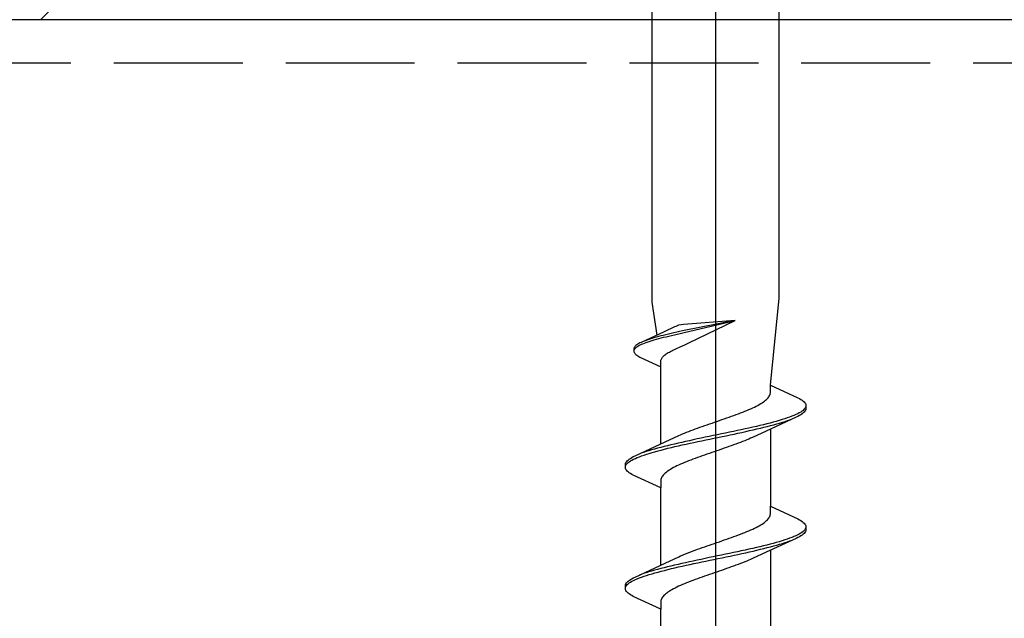
# Model space of a CAD drawing. Extents: x 105 to 1167, y 126 to 1689.
# Drawn here: x 463 to 486, y 912 to 926 of the extents above; entities that cross this region are included whole.
import ezdxf

# ---------------------------------------------------------------- set-up
doc = ezdxf.new("R2010")
doc.units = 0
doc.linetypes.add('YHIDDEN_1', pattern=[4, 3, -1])
for name, color, linetype, lineweight in [('YKK_11E', 7, 'CONTINUOUS', 13), ('YKK_13', 4, 'CONTINUOUS', 30), ('YSS_KE', 3, 'CONTINUOUS', 30)]:
    doc.layers.add(name, color=color, linetype=linetype, lineweight=lineweight)

msp = doc.modelspace()

# ---------------------------------------------------------------- linework, layer by layer
at = {"layer": 'YKK_11E', "linetype": 'Continuous'}
msp.add_line((463.293, 926), (485.293, 948), dxfattribs=at)
at = {"layer": 'YKK_13', "lineweight": -2}
msp.add_line((479.006, 954.498), (479.006, 871.5), dxfattribs=at)
at = {"layer": 'YKK_13', "linetype": 'ByBlock', "lineweight": -2, "ltscale": 3}
for p, q in [((477.531, 919.427), (477.531, 948.5)), ((480.481, 919.517), (480.481, 948.5)), ((480.281, 917.5), (480.481, 919.517)), ((477.642, 918.662), (477.531, 919.427)), ((479.459, 919), (478.235, 918.761)), ((478.246, 918.715), (479.459, 919)), ((479.459, 919), (478.261, 918.909)), ((478.382, 918.484), (479.459, 919)), ((478.047, 918.85), (477.806, 918.738)), ((478.08, 918.865), (478.047, 918.85)), ((478.139, 918.89), (478.08, 918.865)), ((478.205, 918.902), (478.139, 918.89)), ((478.235, 918.761), (478.167, 918.746)), ((478.261, 918.909), (478.205, 918.902)), ((477.806, 918.738), (477.275, 918.493)), ((477.385, 918.537), (477.345, 918.523)), ((477.427, 918.552), (477.385, 918.537)), ((477.471, 918.567), (477.427, 918.552)), ((477.518, 918.582), (477.471, 918.567)), ((477.478, 918.521), (477.525, 918.536)), ((477.567, 918.597), (477.518, 918.582)), ((477.525, 918.536), (477.575, 918.551)), ((477.619, 918.612), (477.567, 918.597)), ((477.575, 918.551), (477.627, 918.566)), ((477.673, 918.627), (477.619, 918.612)), ((477.627, 918.566), (477.681, 918.581)), ((477.729, 918.642), (477.673, 918.627)), ((477.681, 918.581), (477.737, 918.596)), ((477.786, 918.656), (477.729, 918.642)), ((477.737, 918.596), (477.795, 918.611)), ((477.846, 918.671), (477.786, 918.656)), ((477.795, 918.611), (477.855, 918.625)), ((477.907, 918.686), (477.846, 918.671)), ((477.855, 918.625), (477.917, 918.64)), ((477.97, 918.701), (477.907, 918.686)), ((477.917, 918.64), (477.98, 918.655)), ((478.035, 918.716), (477.97, 918.701)), ((477.98, 918.655), (478.045, 918.67)), ((478.1, 918.731), (478.035, 918.716)), ((478.045, 918.67), (478.111, 918.685)), ((478.167, 918.746), (478.1, 918.731)), ((478.111, 918.685), (478.178, 918.7)), ((478.178, 918.7), (478.246, 918.715)), ((477.107, 918.359), (477.104, 918.344)), ((477.104, 918.344), (477.104, 918.283)), ((477.113, 918.374), (477.107, 918.359)), ((477.108, 918.313), (477.114, 918.328)), ((477.122, 918.389), (477.113, 918.374)), ((477.114, 918.328), (477.124, 918.343)), ((477.135, 918.403), (477.122, 918.389)), ((477.124, 918.343), (477.137, 918.358)), ((477.151, 918.418), (477.135, 918.403)), ((477.137, 918.358), (477.153, 918.372)), ((477.17, 918.433), (477.151, 918.418)), ((477.153, 918.372), (477.173, 918.387)), ((477.191, 918.448), (477.17, 918.433)), ((477.173, 918.387), (477.195, 918.402)), ((477.216, 918.463), (477.191, 918.448)), ((477.195, 918.402), (477.22, 918.417)), ((477.244, 918.478), (477.216, 918.463)), ((477.22, 918.417), (477.249, 918.432)), ((477.275, 918.493), (477.244, 918.478)), ((477.249, 918.432), (477.28, 918.447)), ((477.28, 918.447), (477.314, 918.462)), ((477.314, 918.462), (477.351, 918.477)), ((477.351, 918.477), (477.391, 918.491)), ((477.391, 918.491), (477.433, 918.506)), ((477.433, 918.506), (477.478, 918.521)), ((477.955, 918.283), (477.983, 918.298)), ((477.983, 918.298), (478.013, 918.313)), ((478.013, 918.313), (478.045, 918.328)), ((478.045, 918.328), (478.077, 918.343)), ((478.077, 918.343), (478.111, 918.358)), ((478.111, 918.358), (478.147, 918.373)), ((478.147, 918.373), (478.183, 918.387)), ((478.183, 918.387), (478.234, 918.412)), ((478.234, 918.412), (478.285, 918.437)), ((478.285, 918.437), (478.382, 918.484)), ((477.104, 918.283), (477.107, 918.268)), ((477.107, 918.268), (477.113, 918.253)), ((477.113, 918.253), (477.122, 918.239)), ((477.122, 918.239), (477.135, 918.224)), ((477.135, 918.224), (477.151, 918.209)), ((477.151, 918.209), (477.17, 918.194)), ((477.17, 918.194), (477.191, 918.179)), ((477.191, 918.179), (477.216, 918.164)), ((477.216, 918.164), (477.244, 918.149)), ((477.244, 918.149), (477.731, 917.924)), ((477.731, 918.06), (477.733, 918.075)), ((477.733, 918.075), (477.737, 918.09)), ((477.737, 918.09), (477.742, 918.105)), ((477.742, 918.105), (477.75, 918.12)), ((477.75, 918.12), (477.76, 918.134)), ((477.76, 918.134), (477.771, 918.149)), ((477.771, 918.149), (477.785, 918.164)), ((477.785, 918.164), (477.8, 918.179)), ((477.8, 918.179), (477.817, 918.194)), ((477.817, 918.194), (477.836, 918.209)), ((477.836, 918.209), (477.856, 918.224)), ((477.856, 918.224), (477.878, 918.239)), ((477.878, 918.239), (477.902, 918.254)), ((477.902, 918.254), (477.928, 918.268)), ((477.928, 918.268), (477.955, 918.283)), ((477.731, 917.924), (477.731, 918.06)), ((477.731, 916.13), (477.731, 917.924)), ((480.281, 917.5), (480.921, 917.204)), ((480.281, 917.321), (480.281, 917.5)), ((480.168, 917.145), (480.19, 917.164)), ((480.19, 917.164), (480.21, 917.184)), ((480.21, 917.184), (480.228, 917.204)), ((480.228, 917.204), (480.243, 917.223)), ((480.243, 917.223), (480.255, 917.243)), ((480.255, 917.243), (480.265, 917.262)), ((480.265, 917.262), (480.273, 917.282)), ((480.273, 917.282), (480.278, 917.302)), ((480.278, 917.302), (480.281, 917.321)), ((480.921, 917.204), (480.958, 917.184)), ((480.958, 917.184), (480.991, 917.165)), ((480.991, 917.165), (481.019, 917.145)), ((479.734, 916.91), (479.78, 916.929)), ((479.78, 916.929), (479.825, 916.949)), ((479.825, 916.949), (479.868, 916.969)), ((479.868, 916.969), (479.909, 916.988)), ((479.909, 916.988), (479.948, 917.008)), ((479.948, 917.008), (479.986, 917.027)), ((479.986, 917.027), (480.022, 917.047)), ((480.022, 917.047), (480.055, 917.067)), ((480.055, 917.067), (480.087, 917.086)), ((480.087, 917.086), (480.116, 917.106)), ((480.116, 917.106), (480.143, 917.125)), ((480.143, 917.125), (480.168, 917.145)), ((481.019, 917.145), (481.044, 917.125)), ((481.062, 916.93), (481.041, 916.91)), ((481.044, 917.125), (481.065, 917.106)), ((481.079, 916.949), (481.062, 916.93)), ((481.065, 917.106), (481.081, 917.086)), ((481.092, 916.969), (481.079, 916.949)), ((481.081, 917.086), (481.094, 917.067)), ((481.101, 916.988), (481.092, 916.969)), ((481.094, 917.067), (481.102, 917.047)), ((481.102, 916.928), (481.094, 916.908)), ((481.102, 917.047), (481.106, 917.028)), ((481.106, 916.948), (481.102, 916.928)), ((481.106, 917.028), (481.106, 916.948)), ((479.094, 916.675), (479.151, 916.694)), ((479.151, 916.694), (479.208, 916.714)), ((479.208, 916.714), (479.264, 916.734)), ((479.264, 916.734), (479.32, 916.753)), ((479.32, 916.753), (479.375, 916.773)), ((479.375, 916.773), (479.429, 916.792)), ((479.429, 916.792), (479.483, 916.812)), ((479.483, 916.812), (479.535, 916.832)), ((479.535, 916.832), (479.587, 916.851)), ((479.587, 916.851), (479.637, 916.871)), ((479.637, 916.871), (479.686, 916.89)), ((479.686, 916.89), (479.734, 916.91)), ((480.88, 916.752), (480.182, 916.429)), ((480.551, 916.695), (480.486, 916.675)), ((480.614, 916.714), (480.551, 916.695)), ((480.673, 916.734), (480.614, 916.714)), ((480.728, 916.753), (480.673, 916.734)), ((480.681, 916.673), (480.736, 916.693)), ((480.78, 916.773), (480.728, 916.753)), ((480.736, 916.693), (480.788, 916.713)), ((480.829, 916.793), (480.78, 916.773)), ((480.874, 916.812), (480.829, 916.793)), ((480.915, 916.832), (480.874, 916.812)), ((480.921, 916.771), (480.88, 916.752)), ((480.953, 916.851), (480.915, 916.832)), ((480.958, 916.791), (480.921, 916.771)), ((480.986, 916.871), (480.953, 916.851)), ((480.991, 916.81), (480.958, 916.791)), ((481.015, 916.89), (480.986, 916.871)), ((481.019, 916.83), (480.991, 916.81)), ((481.041, 916.91), (481.015, 916.89)), ((481.044, 916.85), (481.019, 916.83)), ((481.065, 916.869), (481.044, 916.85)), ((481.081, 916.889), (481.065, 916.869)), ((481.094, 916.908), (481.081, 916.889)), ((478.481, 916.459), (478.533, 916.479)), ((478.533, 916.479), (478.587, 916.499)), ((478.587, 916.499), (478.641, 916.518)), ((478.641, 916.518), (478.696, 916.538)), ((478.696, 916.538), (478.752, 916.557)), ((478.752, 916.557), (478.809, 916.577)), ((478.809, 916.577), (478.865, 916.597)), ((478.865, 916.597), (478.922, 916.616)), ((478.922, 916.616), (478.979, 916.636)), ((478.979, 916.636), (479.037, 916.655)), ((479.037, 916.655), (479.094, 916.675)), ((479.693, 916.479), (479.603, 916.46)), ((479.781, 916.499), (479.693, 916.479)), ((479.868, 916.518), (479.781, 916.499)), ((479.953, 916.538), (479.868, 916.518)), ((479.881, 916.458), (479.966, 916.478)), ((480.036, 916.558), (479.953, 916.538)), ((479.966, 916.478), (480.049, 916.497)), ((480.117, 916.577), (480.036, 916.558)), ((480.049, 916.497), (480.129, 916.517)), ((480.196, 916.597), (480.117, 916.577)), ((480.129, 916.517), (480.208, 916.536)), ((480.272, 916.616), (480.196, 916.597)), ((480.208, 916.536), (480.284, 916.556)), ((480.346, 916.636), (480.272, 916.616)), ((480.281, 916.475), (480.281, 914.68)), ((480.284, 916.556), (480.357, 916.575)), ((480.418, 916.655), (480.346, 916.636)), ((480.357, 916.575), (480.428, 916.595)), ((480.486, 916.675), (480.418, 916.655)), ((480.428, 916.595), (480.496, 916.615)), ((480.496, 916.615), (480.561, 916.634)), ((480.561, 916.634), (480.623, 916.654)), ((480.623, 916.654), (480.681, 916.673)), ((477.83, 916.175), (478.147, 916.322)), ((478.147, 916.322), (478.19, 916.342)), ((478.19, 916.342), (478.235, 916.362)), ((478.235, 916.362), (478.282, 916.381)), ((478.282, 916.381), (478.329, 916.401)), ((478.329, 916.401), (478.379, 916.42)), ((478.379, 916.42), (478.429, 916.44)), ((478.429, 916.44), (478.481, 916.459)), ((478.577, 916.244), (478.486, 916.225)), ((478.67, 916.264), (478.577, 916.244)), ((478.764, 916.283), (478.67, 916.264)), ((478.857, 916.303), (478.764, 916.283)), ((478.778, 916.223), (478.872, 916.243)), ((478.952, 916.323), (478.857, 916.303)), ((478.872, 916.243), (478.966, 916.262)), ((479.046, 916.342), (478.952, 916.323)), ((478.966, 916.262), (479.06, 916.282)), ((479.14, 916.362), (479.046, 916.342)), ((479.06, 916.282), (479.154, 916.301)), ((479.234, 916.381), (479.14, 916.362)), ((479.154, 916.301), (479.248, 916.321)), ((479.327, 916.401), (479.234, 916.381)), ((479.248, 916.321), (479.341, 916.34)), ((479.42, 916.42), (479.327, 916.401)), ((479.341, 916.34), (479.434, 916.36)), ((479.512, 916.44), (479.42, 916.42)), ((479.434, 916.36), (479.526, 916.38)), ((479.603, 916.46), (479.512, 916.44)), ((479.526, 916.38), (479.617, 916.399)), ((479.617, 916.399), (479.706, 916.419)), ((479.706, 916.419), (479.794, 916.438)), ((479.776, 916.243), (479.73, 916.223)), ((479.821, 916.262), (479.776, 916.243)), ((479.794, 916.438), (479.881, 916.458)), ((479.864, 916.282), (479.821, 916.262)), ((480.182, 916.429), (479.864, 916.282)), ((477.131, 915.853), (477.83, 916.175)), ((477.583, 916.009), (477.516, 915.99)), ((477.654, 916.029), (477.583, 916.009)), ((477.728, 916.048), (477.654, 916.029)), ((477.804, 916.068), (477.728, 916.048)), ((477.739, 915.988), (477.816, 916.008)), ((477.882, 916.088), (477.804, 916.068)), ((477.816, 916.008), (477.894, 916.027)), ((477.963, 916.107), (477.882, 916.088)), ((477.894, 916.027), (477.975, 916.047)), ((478.046, 916.127), (477.963, 916.107)), ((477.975, 916.047), (478.059, 916.066)), ((478.131, 916.146), (478.046, 916.127)), ((478.059, 916.066), (478.144, 916.086)), ((478.217, 916.166), (478.131, 916.146)), ((478.144, 916.086), (478.23, 916.105)), ((478.305, 916.185), (478.217, 916.166)), ((478.23, 916.105), (478.319, 916.125)), ((478.395, 916.205), (478.305, 916.185)), ((478.319, 916.125), (478.409, 916.145)), ((478.486, 916.225), (478.395, 916.205)), ((478.409, 916.145), (478.499, 916.164)), ((478.499, 916.164), (478.591, 916.184)), ((478.591, 916.184), (478.684, 916.203)), ((478.684, 916.203), (478.778, 916.223)), ((479.146, 916.008), (479.089, 915.988)), ((479.203, 916.027), (479.146, 916.008)), ((479.259, 916.047), (479.203, 916.027)), ((479.315, 916.066), (479.259, 916.047)), ((479.37, 916.086), (479.315, 916.066)), ((479.425, 916.106), (479.37, 916.086)), ((479.478, 916.125), (479.425, 916.106)), ((479.531, 916.145), (479.478, 916.125)), ((479.583, 916.164), (479.531, 916.145)), ((479.633, 916.184), (479.583, 916.164)), ((479.682, 916.204), (479.633, 916.184)), ((479.73, 916.223), (479.682, 916.204)), ((476.992, 915.774), (477.021, 915.794)), ((477.021, 915.794), (477.054, 915.813)), ((477.054, 915.813), (477.09, 915.833)), ((477.09, 915.833), (477.131, 915.853)), ((477.096, 915.773), (477.138, 915.792)), ((477.138, 915.792), (477.183, 915.812)), ((477.183, 915.812), (477.231, 915.831)), ((477.275, 915.911), (477.224, 915.892)), ((477.231, 915.831), (477.283, 915.851)), ((477.33, 915.931), (477.275, 915.911)), ((477.283, 915.851), (477.339, 915.87)), ((477.389, 915.95), (477.33, 915.931)), ((477.339, 915.87), (477.398, 915.89)), ((477.451, 915.97), (477.389, 915.95)), ((477.398, 915.89), (477.46, 915.91)), ((477.516, 915.99), (477.451, 915.97)), ((477.46, 915.91), (477.526, 915.929)), ((477.526, 915.929), (477.594, 915.949)), ((477.594, 915.949), (477.665, 915.968)), ((477.665, 915.968), (477.739, 915.988)), ((478.529, 915.792), (478.476, 915.773)), ((478.582, 915.812), (478.529, 915.792)), ((478.637, 915.831), (478.582, 915.812)), ((478.692, 915.851), (478.637, 915.831)), ((478.748, 915.871), (478.692, 915.851)), ((478.804, 915.89), (478.748, 915.871)), ((478.861, 915.91), (478.804, 915.89)), ((478.918, 915.929), (478.861, 915.91)), ((478.975, 915.949), (478.918, 915.929)), ((479.032, 915.969), (478.975, 915.949)), ((479.089, 915.988), (479.032, 915.969)), ((476.906, 915.657), (476.91, 915.676)), ((476.906, 915.577), (476.906, 915.657)), ((476.91, 915.557), (476.906, 915.577)), ((476.91, 915.676), (476.918, 915.696)), ((476.918, 915.538), (476.91, 915.557)), ((476.911, 915.616), (476.919, 915.635)), ((476.918, 915.696), (476.93, 915.715)), ((476.919, 915.635), (476.932, 915.655)), ((476.93, 915.715), (476.947, 915.735)), ((476.932, 915.655), (476.95, 915.675)), ((476.947, 915.735), (476.967, 915.755)), ((476.95, 915.675), (476.971, 915.694)), ((476.967, 915.755), (476.992, 915.774)), ((476.971, 915.694), (476.996, 915.714)), ((476.996, 915.714), (477.026, 915.733)), ((477.026, 915.733), (477.059, 915.753)), ((477.059, 915.753), (477.096, 915.773)), ((477.99, 915.557), (477.956, 915.538)), ((478.026, 915.577), (477.99, 915.557)), ((478.063, 915.596), (478.026, 915.577)), ((478.103, 915.616), (478.063, 915.596)), ((478.144, 915.636), (478.103, 915.616)), ((478.187, 915.655), (478.144, 915.636)), ((478.232, 915.675), (478.187, 915.655)), ((478.278, 915.694), (478.232, 915.675)), ((478.325, 915.714), (478.278, 915.694)), ((478.375, 915.734), (478.325, 915.714)), ((478.425, 915.753), (478.375, 915.734)), ((478.476, 915.773), (478.425, 915.753)), ((476.93, 915.518), (476.918, 915.538)), ((476.947, 915.498), (476.93, 915.518)), ((476.967, 915.479), (476.947, 915.498)), ((476.992, 915.459), (476.967, 915.479)), ((477.021, 915.44), (476.992, 915.459)), ((477.054, 915.42), (477.021, 915.44)), ((477.09, 915.4), (477.054, 915.42)), ((477.731, 915.104), (477.09, 915.4)), ((477.739, 915.322), (477.734, 915.303)), ((477.746, 915.342), (477.739, 915.322)), ((477.756, 915.361), (477.746, 915.342)), ((477.769, 915.381), (477.756, 915.361)), ((477.784, 915.401), (477.769, 915.381)), ((477.802, 915.42), (477.784, 915.401)), ((477.822, 915.44), (477.802, 915.42)), ((477.844, 915.459), (477.822, 915.44)), ((477.869, 915.479), (477.844, 915.459)), ((477.896, 915.499), (477.869, 915.479)), ((477.925, 915.518), (477.896, 915.499)), ((477.956, 915.538), (477.925, 915.518)), ((477.734, 915.303), (477.731, 915.283)), ((477.731, 915.283), (477.731, 915.104)), ((477.731, 913.31), (477.731, 915.104)), ((480.281, 914.501), (480.281, 914.68)), ((480.281, 914.68), (480.921, 914.384)), ((480.228, 914.384), (480.243, 914.403)), ((480.243, 914.403), (480.255, 914.423)), ((480.255, 914.423), (480.265, 914.442)), ((480.265, 914.442), (480.273, 914.462)), ((480.273, 914.462), (480.278, 914.482)), ((480.278, 914.482), (480.281, 914.501)), ((479.909, 914.168), (479.948, 914.188)), ((479.948, 914.188), (479.986, 914.207)), ((479.986, 914.207), (480.022, 914.227)), ((480.022, 914.227), (480.055, 914.247)), ((480.055, 914.247), (480.087, 914.266)), ((480.087, 914.266), (480.116, 914.286)), ((480.116, 914.286), (480.143, 914.305)), ((480.143, 914.305), (480.168, 914.325)), ((480.168, 914.325), (480.19, 914.344)), ((480.19, 914.344), (480.21, 914.364)), ((480.21, 914.364), (480.228, 914.384)), ((480.921, 914.384), (480.958, 914.364)), ((480.958, 914.364), (480.991, 914.345)), ((480.991, 914.345), (481.019, 914.325)), ((481.019, 914.325), (481.044, 914.305)), ((481.044, 914.305), (481.065, 914.286)), ((481.065, 914.286), (481.081, 914.266)), ((481.081, 914.266), (481.094, 914.247)), ((481.094, 914.247), (481.102, 914.227)), ((481.102, 914.227), (481.106, 914.208)), ((481.106, 914.208), (481.106, 914.128)), ((479.32, 913.933), (479.375, 913.953)), ((479.375, 913.953), (479.429, 913.972)), ((479.429, 913.972), (479.483, 913.992)), ((479.483, 913.992), (479.535, 914.012)), ((479.535, 914.012), (479.587, 914.031)), ((479.587, 914.031), (479.637, 914.051)), ((479.637, 914.051), (479.686, 914.07)), ((479.686, 914.07), (479.734, 914.09)), ((479.734, 914.09), (479.78, 914.109)), ((479.78, 914.109), (479.825, 914.129)), ((479.825, 914.129), (479.868, 914.149)), ((479.868, 914.149), (479.909, 914.168)), ((480.78, 913.953), (480.728, 913.933)), ((480.829, 913.973), (480.78, 913.953)), ((480.874, 913.992), (480.829, 913.973)), ((480.915, 914.012), (480.874, 913.992)), ((480.921, 913.951), (480.88, 913.932)), ((480.953, 914.031), (480.915, 914.012)), ((480.958, 913.971), (480.921, 913.951)), ((480.986, 914.051), (480.953, 914.031)), ((480.991, 913.99), (480.958, 913.971)), ((481.015, 914.07), (480.986, 914.051)), ((481.019, 914.01), (480.991, 913.99)), ((481.041, 914.09), (481.015, 914.07)), ((481.044, 914.03), (481.019, 914.01)), ((481.062, 914.11), (481.041, 914.09)), ((481.065, 914.049), (481.044, 914.03)), ((481.079, 914.129), (481.062, 914.11)), ((481.081, 914.069), (481.065, 914.049)), ((481.092, 914.149), (481.079, 914.129)), ((481.094, 914.088), (481.081, 914.069)), ((481.101, 914.168), (481.092, 914.149)), ((481.102, 914.108), (481.094, 914.088)), ((481.106, 914.128), (481.102, 914.108)), ((478.641, 913.698), (478.696, 913.718)), ((478.696, 913.718), (478.752, 913.737)), ((478.752, 913.737), (478.809, 913.757)), ((478.809, 913.757), (478.865, 913.777)), ((478.865, 913.777), (478.922, 913.796)), ((478.922, 913.796), (478.979, 913.816)), ((478.979, 913.816), (479.037, 913.835)), ((479.037, 913.835), (479.094, 913.855)), ((479.094, 913.855), (479.151, 913.874)), ((479.151, 913.874), (479.208, 913.894)), ((479.208, 913.894), (479.264, 913.914)), ((479.264, 913.914), (479.32, 913.933)), ((479.953, 913.718), (479.868, 913.698)), ((480.036, 913.738), (479.953, 913.718)), ((480.117, 913.757), (480.036, 913.738)), ((480.196, 913.777), (480.117, 913.757)), ((480.129, 913.697), (480.208, 913.716)), ((480.88, 913.932), (480.182, 913.609)), ((480.272, 913.796), (480.196, 913.777)), ((480.208, 913.716), (480.284, 913.736)), ((480.346, 913.816), (480.272, 913.796)), ((480.284, 913.736), (480.357, 913.755)), ((480.418, 913.835), (480.346, 913.816)), ((480.357, 913.755), (480.428, 913.775)), ((480.486, 913.855), (480.418, 913.835)), ((480.428, 913.775), (480.496, 913.795)), ((480.551, 913.875), (480.486, 913.855)), ((480.496, 913.795), (480.561, 913.814)), ((480.614, 913.894), (480.551, 913.875)), ((480.561, 913.814), (480.623, 913.834)), ((480.673, 913.914), (480.614, 913.894)), ((480.623, 913.834), (480.681, 913.853)), ((480.728, 913.933), (480.673, 913.914)), ((480.681, 913.853), (480.736, 913.873)), ((480.736, 913.873), (480.788, 913.893)), ((477.83, 913.355), (478.147, 913.502)), ((478.147, 913.502), (478.19, 913.522)), ((478.19, 913.522), (478.235, 913.542)), ((478.235, 913.542), (478.282, 913.561)), ((478.282, 913.561), (478.329, 913.581)), ((478.329, 913.581), (478.379, 913.6)), ((478.379, 913.6), (478.429, 913.62)), ((478.429, 913.62), (478.481, 913.639)), ((478.481, 913.639), (478.533, 913.659)), ((478.533, 913.659), (478.587, 913.679)), ((478.587, 913.679), (478.641, 913.698)), ((478.857, 913.483), (478.764, 913.463)), ((478.952, 913.503), (478.857, 913.483)), ((479.046, 913.522), (478.952, 913.503)), ((479.14, 913.542), (479.046, 913.522)), ((479.234, 913.561), (479.14, 913.542)), ((479.154, 913.481), (479.248, 913.501)), ((479.327, 913.581), (479.234, 913.561)), ((479.248, 913.501), (479.341, 913.52)), ((479.42, 913.6), (479.327, 913.581)), ((479.341, 913.52), (479.434, 913.54)), ((479.512, 913.62), (479.42, 913.6)), ((479.434, 913.54), (479.526, 913.56)), ((479.603, 913.64), (479.512, 913.62)), ((479.526, 913.56), (479.617, 913.579)), ((479.693, 913.659), (479.603, 913.64)), ((479.617, 913.579), (479.706, 913.599)), ((479.781, 913.679), (479.693, 913.659)), ((479.706, 913.599), (479.794, 913.618)), ((479.868, 913.698), (479.781, 913.679)), ((479.794, 913.618), (479.881, 913.638)), ((480.182, 913.609), (479.864, 913.462)), ((479.881, 913.638), (479.966, 913.658)), ((479.966, 913.658), (480.049, 913.677)), ((480.049, 913.677), (480.129, 913.697)), ((480.281, 913.655), (480.281, 911.86)), ((477.131, 913.033), (477.83, 913.355)), ((477.882, 913.268), (477.804, 913.248)), ((477.963, 913.287), (477.882, 913.268)), ((478.046, 913.307), (477.963, 913.287)), ((478.131, 913.326), (478.046, 913.307)), ((478.059, 913.246), (478.144, 913.266)), ((478.217, 913.346), (478.131, 913.326)), ((478.144, 913.266), (478.23, 913.285)), ((478.305, 913.365), (478.217, 913.346)), ((478.23, 913.285), (478.319, 913.305)), ((478.395, 913.385), (478.305, 913.365)), ((478.319, 913.305), (478.409, 913.325)), ((478.486, 913.405), (478.395, 913.385)), ((478.409, 913.325), (478.499, 913.344)), ((478.577, 913.424), (478.486, 913.405)), ((478.499, 913.344), (478.591, 913.364)), ((478.67, 913.444), (478.577, 913.424)), ((478.591, 913.364), (478.684, 913.383)), ((478.764, 913.463), (478.67, 913.444)), ((478.684, 913.383), (478.778, 913.403)), ((478.778, 913.403), (478.872, 913.423)), ((478.872, 913.423), (478.966, 913.442)), ((478.966, 913.442), (479.06, 913.462)), ((479.06, 913.462), (479.154, 913.481)), ((479.37, 913.266), (479.315, 913.246)), ((479.425, 913.286), (479.37, 913.266)), ((479.478, 913.305), (479.425, 913.286)), ((479.531, 913.325), (479.478, 913.305)), ((479.583, 913.344), (479.531, 913.325)), ((479.633, 913.364), (479.583, 913.344)), ((479.682, 913.384), (479.633, 913.364)), ((479.73, 913.403), (479.682, 913.384)), ((479.776, 913.423), (479.73, 913.403)), ((479.821, 913.442), (479.776, 913.423)), ((479.864, 913.462), (479.821, 913.442)), ((477.09, 913.013), (477.131, 913.033)), ((477.275, 913.091), (477.224, 913.072)), ((477.231, 913.011), (477.283, 913.031)), ((477.33, 913.111), (477.275, 913.091)), ((477.283, 913.031), (477.339, 913.05)), ((477.389, 913.13), (477.33, 913.111)), ((477.339, 913.05), (477.398, 913.07)), ((477.451, 913.15), (477.389, 913.13)), ((477.398, 913.07), (477.46, 913.09)), ((477.516, 913.17), (477.451, 913.15)), ((477.46, 913.09), (477.526, 913.109)), ((477.583, 913.189), (477.516, 913.17)), ((477.526, 913.109), (477.594, 913.129)), ((477.654, 913.209), (477.583, 913.189)), ((477.594, 913.129), (477.665, 913.148)), ((477.728, 913.228), (477.654, 913.209)), ((477.665, 913.148), (477.739, 913.168)), ((477.804, 913.248), (477.728, 913.228)), ((477.739, 913.168), (477.816, 913.188)), ((477.816, 913.188), (477.894, 913.207)), ((477.894, 913.207), (477.975, 913.227)), ((477.975, 913.227), (478.059, 913.246)), ((478.692, 913.031), (478.637, 913.011)), ((478.748, 913.051), (478.692, 913.031)), ((478.804, 913.07), (478.748, 913.051)), ((478.861, 913.09), (478.804, 913.07)), ((478.918, 913.109), (478.861, 913.09)), ((478.975, 913.129), (478.918, 913.109)), ((479.032, 913.149), (478.975, 913.129)), ((479.089, 913.168), (479.032, 913.149)), ((479.146, 913.188), (479.089, 913.168)), ((479.203, 913.207), (479.146, 913.188)), ((479.259, 913.227), (479.203, 913.207)), ((479.315, 913.246), (479.259, 913.227)), ((476.906, 912.837), (476.91, 912.856)), ((476.906, 912.757), (476.906, 912.837)), ((476.91, 912.856), (476.918, 912.876)), ((476.911, 912.796), (476.919, 912.815)), ((476.918, 912.876), (476.93, 912.895)), ((476.919, 912.815), (476.932, 912.835)), ((476.93, 912.895), (476.947, 912.915)), ((476.932, 912.835), (476.95, 912.855)), ((476.947, 912.915), (476.967, 912.935)), ((476.95, 912.855), (476.971, 912.874)), ((476.967, 912.935), (476.992, 912.954)), ((476.971, 912.874), (476.996, 912.894)), ((476.992, 912.954), (477.021, 912.974)), ((476.996, 912.894), (477.026, 912.913)), ((477.021, 912.974), (477.054, 912.993)), ((477.026, 912.913), (477.059, 912.933)), ((477.054, 912.993), (477.09, 913.013)), ((477.059, 912.933), (477.096, 912.953)), ((477.096, 912.953), (477.138, 912.972)), ((477.138, 912.972), (477.183, 912.992)), ((477.183, 912.992), (477.231, 913.011)), ((478.103, 912.796), (478.063, 912.776)), ((478.144, 912.816), (478.103, 912.796)), ((478.187, 912.835), (478.144, 912.816)), ((478.232, 912.855), (478.187, 912.835)), ((478.278, 912.874), (478.232, 912.855)), ((478.325, 912.894), (478.278, 912.874)), ((478.375, 912.914), (478.325, 912.894)), ((478.425, 912.933), (478.375, 912.914)), ((478.476, 912.953), (478.425, 912.933)), ((478.529, 912.972), (478.476, 912.953)), ((478.582, 912.992), (478.529, 912.972)), ((478.637, 913.011), (478.582, 912.992)), ((476.91, 912.737), (476.906, 912.757)), ((476.918, 912.718), (476.91, 912.737)), ((476.93, 912.698), (476.918, 912.718)), ((476.947, 912.678), (476.93, 912.698)), ((476.967, 912.659), (476.947, 912.678)), ((476.992, 912.639), (476.967, 912.659)), ((477.021, 912.62), (476.992, 912.639)), ((477.054, 912.6), (477.021, 912.62)), ((477.09, 912.58), (477.054, 912.6)), ((477.731, 912.284), (477.09, 912.58)), ((477.784, 912.581), (477.769, 912.561)), ((477.802, 912.6), (477.784, 912.581)), ((477.822, 912.62), (477.802, 912.6)), ((477.844, 912.639), (477.822, 912.62)), ((477.869, 912.659), (477.844, 912.639)), ((477.896, 912.679), (477.869, 912.659)), ((477.925, 912.698), (477.896, 912.679)), ((477.956, 912.718), (477.925, 912.698)), ((477.99, 912.737), (477.956, 912.718)), ((478.026, 912.757), (477.99, 912.737)), ((478.063, 912.776), (478.026, 912.757)), ((477.734, 912.483), (477.731, 912.463)), ((477.731, 912.463), (477.731, 912.284)), ((477.739, 912.502), (477.734, 912.483)), ((477.746, 912.522), (477.739, 912.502)), ((477.756, 912.541), (477.746, 912.522)), ((477.769, 912.561), (477.756, 912.541)), ((477.731, 910.49), (477.731, 912.284))]:
    msp.add_line(p, q, dxfattribs=at)
at = {"layer": 'YSS_KE'}
msp.add_line((506, 926), (401, 926), dxfattribs=at)
at = {"layer": 'YSS_KE', "linetype": 'YHIDDEN_1'}
msp.add_line((393, 925), (506, 925), dxfattribs=at)

doc.saveas('drawing.dxf')
